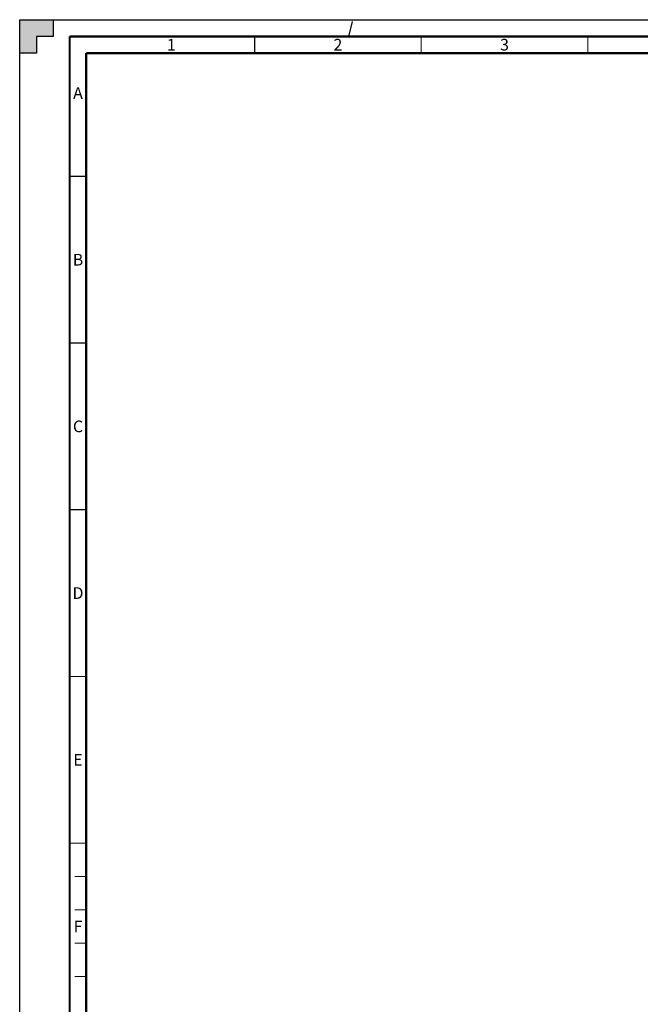
# Model space of a CAD drawing. Units: millimetres. Extents: x 0 to 841, y 0 to 594.
# Drawn here: x 0 to 186, y 299 to 594 of the extents above; entities that cross this region are included whole.
import ezdxf

# ---------------------------------------------------------------- set-up
doc = ezdxf.new("R2010")
doc.units = ezdxf.units.MM
doc.header["$LTSCALE"] = 46.255
doc.linetypes.add('DASHED', pattern=[0.2, 0.1, -0.1])
doc.layers.get('0').update_dxf_attribs({"linetype": 'CONTINUOUS'})
doc.styles.add('TEXTSTYLE_2', font='txt', dxfattribs={"width": 0.725})

msp = doc.modelspace()

# ---------------------------------------------------------------- hatches: boundary and pattern name
at = {"linetype": 'CONTINUOUS'}
h = msp.add_hatch(color=7, dxfattribs=at)
h.paths.add_polyline_path([(0, 10), (5, 10), (5, 5), (10, 5), (10, 0), (0, 0)])
h.paths.add_polyline_path([(0, 594), (10, 594), (10, 589), (5, 589), (5, 584), (0, 584)])
h.paths.add_polyline_path([(841, 0), (841, 10), (836, 10), (836, 5), (831, 5), (831, 0)])
h.paths.add_polyline_path([(836, 584), (836, 589), (831, 589), (831, 594), (841, 594), (841, 584)])

# ---------------------------------------------------------------- linework, layer by layer
at = {"color": 7, "linetype": 'CONTINUOUS'}
for p, q in [((0, 584), (0, 594)), ((0, 594), (10, 594)), ((0, 0), (0, 594)), ((0, 594), (841, 594)), ((10, 594), (10, 589)), ((5, 589), (5, 584)), ((10, 589), (5, 589)), ((5, 584), (0, 584))]:
    msp.add_line(p, q, dxfattribs=at)
at = {"color": 7, "linetype": 'DASHED'}
msp.add_line((98.778, 589), (100, 594), dxfattribs=at)
at = {"color": 7, "linetype": 'CONTINUOUS'}
for points, const_width in [([(15, 589), (15, 5)], 0.7), ([(836, 589), (15, 589)], 0.7), ([(70.5, 584), (70.5, 589)], 0.35), ([(120.5, 584), (120.5, 589)], 0.35), ([(170.5, 584), (170.5, 589)], 0.35), ([(20, 10), (20, 584)], 0.7), ([(831, 584), (20, 584)], 0.7), ([(15, 547), (20, 547)], 0.35), ([(15, 497), (20, 497)], 0.35), ([(15, 447), (20, 447)], 0.35), ([(15, 397), (20, 397)], 0.35), ([(15, 347), (20, 347)], 0.35), ([(20, 337), (16.5, 337)], 0.25), ([(20, 327), (16.5, 327)], 0.25), ([(20, 317), (16.5, 317)], 0.25), ([(20, 307), (16.5, 307)], 0.25)]:
    msp.add_lwpolyline(points, dxfattribs=dict(at, const_width=const_width))

# ---------------------------------------------------------------- texts
at = {"color": 2, "linetype": 'CONTINUOUS', "char_height": 3.5, "width": 2.5375, "attachment_point": 2, "line_spacing_factor": 0.9, "style": 'TEXTSTYLE_2'}
for s, insert in [('1', (45.5, 588.25)), ('2', (95.5, 588.25)), ('3', (145.5, 588.25)), ('A', (17.5, 573.75)), ('B', (17.5, 523.75)), ('C', (17.5, 473.75)), ('D', (17.5, 423.75)), ('E', (17.5, 373.75)), ('F', (17.5, 323.75))]:
    msp.add_mtext(s, dxfattribs=dict(at, insert=insert))

doc.saveas('drawing.dxf')
